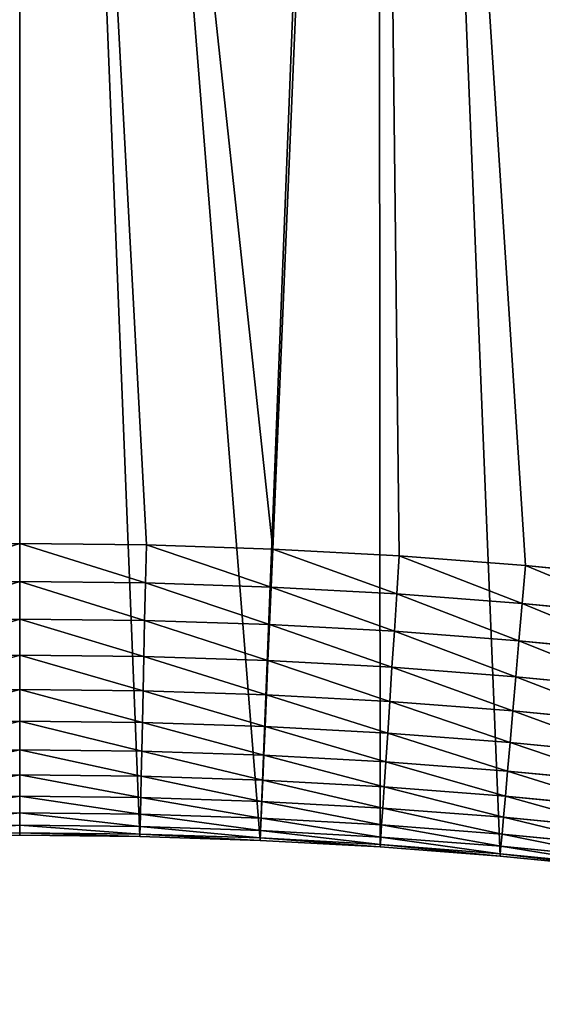
# Model space of a CAD drawing. Units: millimetres. Extents: x -565 to 566, y -284 to 391.
# Drawn here: x 0 to 90, y -284 to -116 of the extents above; entities that cross this region are included whole.
import ezdxf

# ---------------------------------------------------------------- set-up
doc = ezdxf.new("R2010")
doc.units = ezdxf.units.MM
doc.layers.get('0').update_dxf_attribs({"true_color": 0xffffff})

# ---------------------------------------------------------------- blocks, each defined once
blk = doc.blocks.new('Group_25')
for p, q in [((395.02, 170.61, 285.79), (373.36, 169.43, 285.9)), ((416.7, 171.32, 285.71), (395.02, 170.61, 285.79)), ((395.02, 170.61, 285.79), (395.31, 164.09, 285.71)), ((438.39, 171.55, 285.65), (416.7, 171.32, 285.71)), ((416.85, 164.79, 285.62), (416.7, 171.32, 285.71)), ((438.39, 171.55, 285.65), (438.39, 165.03, 285.57)), ((373.36, 169.43, 285.9), (351.73, 167.77, 286.03)), ((373.79, 162.91, 285.81), (373.36, 169.43, 285.9)), ((351.73, 167.77, 286.03), (330.16, 165.64, 286.19)), ((351.73, 167.77, 286.03), (352.3, 161.27, 285.94)), ((373.79, 162.91, 285.81), (395.31, 164.09, 285.71)), ((395.31, 164.09, 285.71), (416.85, 164.79, 285.62)), ((395.31, 164.09, 285.71), (395.59, 157.68, 284.76)), ((416.85, 164.79, 285.62), (438.39, 165.03, 285.57)), ((416.99, 158.38, 284.68), (416.85, 164.79, 285.62)), ((438.39, 165.03, 285.57), (438.39, 158.61, 284.63)), ((352.3, 161.27, 285.94), (373.79, 162.91, 285.81)), ((374.21, 156.51, 284.87), (373.79, 162.91, 285.81)), ((330.87, 159.16, 286.1), (352.3, 161.27, 285.94)), ((352.3, 161.27, 285.94), (352.86, 154.88, 285)), ((374.21, 156.51, 284.87), (395.59, 157.68, 284.76)), ((395.59, 157.68, 284.76), (416.99, 158.38, 284.68)), ((395.59, 157.68, 284.76), (395.86, 151.49, 282.99)), ((416.99, 158.38, 284.68), (438.39, 158.61, 284.63)), ((417.12, 152.19, 282.9), (416.99, 158.38, 284.68)), ((438.39, 158.61, 284.63), (438.39, 152.42, 282.85)), ((352.86, 154.88, 285), (374.21, 156.51, 284.87)), ((374.62, 150.33, 283.09), (374.21, 156.51, 284.87)), ((331.56, 152.78, 285.15), (352.86, 154.88, 285)), ((352.86, 154.88, 285), (353.4, 148.71, 283.22)), ((395.86, 151.49, 282.99), (417.12, 152.19, 282.9)), ((417.12, 152.19, 282.9), (438.39, 152.42, 282.85)), ((417.25, 146.32, 280.32), (417.12, 152.19, 282.9)), ((438.39, 152.42, 282.85), (438.39, 146.55, 280.26)), ((353.4, 148.71, 283.22), (374.62, 150.33, 283.09)), ((374.62, 150.33, 283.09), (395.86, 151.49, 282.99)), ((375, 144.48, 280.5), (374.62, 150.33, 283.09)), ((395.86, 151.49, 282.99), (396.11, 145.63, 280.4)), ((332.24, 146.62, 283.37), (353.4, 148.71, 283.22)), ((353.4, 148.71, 283.22), (353.91, 142.86, 280.63)), ((375, 144.48, 280.5), (396.11, 145.63, 280.4)), ((396.11, 145.63, 280.4), (417.25, 146.32, 280.32)), ((396.11, 145.63, 280.4), (396.35, 140.2, 277.04)), ((417.25, 146.32, 280.32), (438.39, 146.55, 280.26)), ((417.37, 140.88, 276.96), (417.25, 146.32, 280.32)), ((438.39, 146.55, 280.26), (438.39, 141.11, 276.91)), ((353.91, 142.86, 280.63), (375, 144.48, 280.5)), ((375.35, 139.05, 277.15), (375, 144.48, 280.5)), ((332.87, 140.79, 280.78), (353.91, 142.86, 280.63)), ((353.91, 142.86, 280.63), (354.39, 137.45, 277.28)), ((375.35, 139.05, 277.15), (396.35, 140.2, 277.04)), ((396.35, 140.2, 277.04), (417.37, 140.88, 276.96)), ((396.35, 140.2, 277.04), (396.57, 135.28, 272.98)), ((417.37, 140.88, 276.96), (438.39, 141.11, 276.91)), ((417.48, 135.97, 272.91), (417.37, 140.88, 276.96)), ((438.39, 141.11, 276.91), (438.39, 136.2, 272.85)), ((354.39, 137.45, 277.28), (375.35, 139.05, 277.15)), ((375.68, 134.14, 273.09), (375.35, 139.05, 277.15)), ((333.46, 135.39, 277.43), (354.39, 137.45, 277.28)), ((354.39, 137.45, 277.28), (354.82, 132.55, 273.21)), ((375.68, 134.14, 273.09), (396.57, 135.28, 272.98)), ((396.57, 135.28, 272.98), (417.48, 135.97, 272.91)), ((396.57, 135.28, 272.98), (396.75, 130.97, 268.29)), ((417.48, 135.97, 272.91), (438.39, 136.2, 272.85)), ((417.57, 131.66, 268.21), (417.48, 135.97, 272.91)), ((438.39, 136.2, 272.85), (438.39, 131.88, 268.15)), ((354.82, 132.55, 273.21), (375.68, 134.14, 273.09)), ((375.96, 129.84, 268.39), (375.68, 134.14, 273.09)), ((334, 130.5, 273.37), (354.82, 132.55, 273.21)), ((354.82, 132.55, 273.21), (355.19, 128.25, 268.52)), ((396.75, 130.97, 268.29), (417.57, 131.66, 268.21)), ((417.57, 131.66, 268.21), (438.39, 131.88, 268.15)), ((417.65, 128.02, 262.95), (417.57, 131.66, 268.21)), ((438.39, 131.88, 268.15), (438.39, 128.25, 262.9)), ((375.96, 129.84, 268.39), (396.75, 130.97, 268.29)), ((396.75, 130.97, 268.29), (396.91, 127.34, 263.03)), ((355.19, 128.25, 268.52), (375.96, 129.84, 268.39)), ((376.2, 126.21, 263.14), (375.96, 129.84, 268.39)), ((334.47, 126.21, 268.67), (355.19, 128.25, 268.52)), ((355.19, 128.25, 268.52), (355.51, 124.63, 263.26)), ((376.2, 126.21, 263.14), (396.91, 127.34, 263.03)), ((396.91, 127.34, 263.03), (417.65, 128.02, 262.95)), ((396.91, 127.34, 263.03), (397.04, 124.45, 257.31)), ((417.65, 128.02, 262.95), (438.39, 128.25, 262.9)), ((417.71, 125.13, 257.23), (417.65, 128.02, 262.95)), ((438.39, 128.25, 262.9), (438.39, 125.36, 257.18)), ((355.51, 124.63, 263.26), (376.2, 126.21, 263.14)), ((376.39, 123.33, 257.41), (376.2, 126.21, 263.14)), ((397.04, 124.45, 257.31), (417.71, 125.13, 257.23)), ((417.71, 125.13, 257.23), (438.39, 125.36, 257.18)), ((417.76, 123.03, 251.14), (417.71, 125.13, 257.23)), ((438.39, 125.36, 257.18), (438.39, 123.25, 251.09)), ((334.86, 122.6, 263.41), (355.51, 124.63, 263.26)), ((355.51, 124.63, 263.26), (355.76, 121.75, 257.54)), ((355.76, 121.75, 257.54), (376.39, 123.33, 257.41)), ((376.39, 123.33, 257.41), (397.04, 124.45, 257.31)), ((376.52, 121.23, 251.32), (376.39, 123.33, 257.41)), ((397.04, 124.45, 257.31), (397.13, 122.35, 251.22)), ((417.76, 123.03, 251.14), (438.39, 123.25, 251.09)), ((438.39, 123.25, 251.09), (438.39, 121.98, 244.73)), ((335.18, 119.72, 257.69), (355.76, 121.75, 257.54)), ((355.76, 121.75, 257.54), (355.94, 119.65, 251.45)), ((376.52, 121.23, 251.32), (397.13, 122.35, 251.22)), ((397.13, 122.35, 251.22), (417.76, 123.03, 251.14)), ((397.13, 122.35, 251.22), (397.19, 121.08, 244.86)), ((397.19, 121.08, 244.86), (417.79, 121.75, 244.79)), ((417.79, 121.75, 244.79), (417.76, 123.03, 251.14)), ((417.79, 121.75, 244.79), (438.39, 121.98, 244.73)), ((417.79, 121.33, 238.27), (417.79, 121.75, 244.79)), ((417.79, 121.33, 167.98), (438.39, 121.55, 167.98)), ((438.39, 121.55, 238.22), (417.79, 121.33, 238.27)), ((438.39, 121.98, 244.73), (438.39, 121.55, 238.22)), ((438.39, 121.55, 167.98), (438.39, 121.55, 238.22)), ((355.94, 119.65, 251.45), (376.52, 121.23, 251.32)), ((356.06, 118.38, 245.09), (376.61, 119.96, 244.97)), ((376.61, 119.96, 244.97), (376.52, 121.23, 251.32)), ((376.61, 119.96, 244.97), (397.19, 121.08, 244.86)), ((376.63, 119.53, 238.45), (376.61, 119.96, 244.97)), ((376.63, 119.53, 167.98), (397.2, 120.65, 167.98)), ((397.2, 120.65, 238.35), (376.63, 119.53, 238.45)), ((397.19, 121.08, 244.86), (397.2, 120.65, 238.35)), ((397.2, 120.65, 167.98), (417.79, 121.33, 167.98)), ((417.79, 121.33, 238.27), (397.2, 120.65, 238.35)), ((397.2, 120.65, 167.98), (397.2, 120.65, 238.35)), ((417.79, 121.33, 167.98), (417.79, 121.33, 238.27)), ((335.41, 117.63, 251.6), (355.94, 119.65, 251.45)), ((335.54, 116.36, 245.24), (356.06, 118.38, 245.09)), ((355.94, 119.65, 251.45), (356.06, 118.38, 245.09)), ((356.06, 118.38, 245.09), (356.09, 117.96, 238.58)), ((356.09, 117.96, 167.98), (376.63, 119.53, 167.98)), ((376.63, 119.53, 238.45), (356.09, 117.96, 238.58)), ((376.63, 119.53, 167.98), (376.63, 119.53, 238.45)), ((335.59, 115.94, 167.98), (356.09, 117.96, 167.98)), ((356.09, 117.96, 238.58), (335.59, 115.94, 238.73)), ((356.09, 117.96, 167.98), (356.09, 117.96, 238.58))]:
    blk.add_line(p, q)
mesh = blk.add_polyface()
corners = [(63.43, 581.17, 167.98), (63.47, 578.43, 167.98), (63.36, 579.8, 167.98), (63.67, 582.5, 167.98), (63.74, 577.07, 167.98), (64.08, 583.78, 167.98), (191.83, 100.29, 167.98), (64.65, 584.98, 167.98), (65.37, 586.09, 167.98), (66.24, 587.08, 167.98), (67.22, 587.93, 167.98), (68.31, 588.64, 167.98), (69.49, 589.19, 167.98), (70.74, 589.57, 167.98), (133.8, 604.07, 167.98), (194.1, 615.35, 167.98), (192.26, 99.05, 167.98), (192.84, 97.86, 167.98), (193.57, 96.75, 167.98), (194.44, 95.75, 167.98), (254.81, 624.15, 167.98), (195.43, 94.85, 167.98), (196.53, 94.09, 167.98), (197.72, 93.47, 167.98), (198.97, 93, 167.98), (200.27, 92.7, 167.98), (201.59, 92.56, 167.98), (202.91, 92.59, 167.98), (204.2, 92.79, 167.98), (221.66, 96.66, 167.98), (237.4, 100.03, 167.98), (255.57, 103.72, 167.98), (315.83, 630.44, 167.98), (275.12, 107.36, 167.98), (295.02, 110.62, 167.98), (315.21, 113.49, 167.98), (335.59, 115.94, 167.98), (377.06, 634.22, 167.98), (356.09, 117.96, 167.98), (376.63, 119.53, 167.98), (397.2, 120.65, 167.98), (438.39, 635.48, 167.98), (417.79, 121.33, 167.98), (438.39, 121.55, 167.98)]
mesh.append_faces([[corners[k] for k in face] for face in [(0, 1, 2), (42, 41, 43)]], dxfattribs={"vtx0": -1})
mesh.append_faces([[corners[k] for k in face] for face in [(1, 3, 4), (4, 5, 6), (6, 15, 16), (16, 15, 17), (17, 15, 18), (18, 15, 19), (19, 20, 21), (21, 20, 22), (22, 20, 23), (23, 20, 24), (24, 20, 25), (25, 20, 26), (26, 20, 27), (27, 20, 28), (28, 20, 29), (29, 20, 30), (30, 20, 31), (31, 32, 33), (33, 32, 34), (34, 32, 35), (35, 32, 36), (36, 37, 38), (38, 37, 39), (39, 37, 40), (40, 41, 42)]], dxfattribs={"vtx0": -1, "vtx1": -1})
mesh.append_faces([[corners[k] for k in face] for face in [(1, 0, 3), (4, 3, 5), (6, 5, 7), (6, 7, 8), (6, 8, 9), (6, 9, 10), (6, 10, 11), (6, 11, 12), (6, 12, 13), (6, 13, 14), (6, 14, 15), (19, 15, 20), (31, 20, 32), (36, 32, 37), (40, 37, 41)]], dxfattribs={"vtx0": -1, "vtx2": -1})
mesh = blk.add_polyface()
corners = [(191.22, 141.12, 287.76), (138.61, 542.05, 266.73), (86.78, 529.86, 267.48), (197.96, 553.42, 266.01), (211, 145.51, 287.49), (257.71, 562.29, 265.42), (227.2, 148.98, 287.28), (246.02, 152.8, 287.04), (266.49, 156.61, 286.79), (317.77, 568.65, 264.96), (287.47, 160.05, 286.57), (308.71, 163.07, 286.37), (330.16, 165.64, 286.19), (378.03, 572.48, 264.63), (351.73, 167.77, 286.03), (373.36, 169.43, 285.9), (395.02, 170.61, 285.79), (438.4, 573.8, 264.44), (416.7, 171.32, 285.71), (438.39, 171.55, 285.65)]
mesh.append_faces([[corners[k] for k in face] for face in [(0, 1, 2), (17, 18, 19)]], dxfattribs={"vtx0": -1})
mesh.append_faces([[corners[k] for k in face] for face in [(1, 0, 3), (3, 4, 5), (5, 8, 9), (9, 12, 13), (13, 16, 17)]], dxfattribs={"vtx0": -1, "vtx1": -1})
mesh.append_faces([[corners[k] for k in face] for face in [(3, 0, 4), (5, 4, 6), (5, 6, 7), (5, 7, 8), (9, 8, 10), (9, 10, 11), (9, 11, 12), (13, 12, 14), (13, 14, 15), (13, 15, 16), (17, 16, 18)]], dxfattribs={"vtx0": -1, "vtx2": -1})
mesh = blk.add_polyface()
corners = [(373.79, 162.91, 285.81), (395.02, 170.61, 285.79), (373.36, 169.43, 285.9), (395.31, 164.09, 285.71)]
mesh.append_faces([[corners[k] for k in face] for face in [(0, 1, 2), (1, 0, 3)]], dxfattribs={"vtx0": -1})
mesh = blk.add_polyface()
corners = [(395.31, 164.09, 285.71), (416.7, 171.32, 285.71), (395.02, 170.61, 285.79), (416.85, 164.79, 285.62)]
mesh.append_faces([[corners[k] for k in face] for face in [(0, 1, 2), (1, 0, 3)]], dxfattribs={"vtx0": -1})
mesh = blk.add_polyface()
corners = [(416.85, 164.79, 285.62), (438.39, 171.55, 285.65), (416.7, 171.32, 285.71), (438.39, 165.03, 285.57)]
mesh.append_faces([[corners[k] for k in face] for face in [(0, 1, 2), (1, 0, 3)]], dxfattribs={"vtx0": -1})
mesh = blk.add_polyface()
corners = [(352.3, 161.27, 285.94), (373.36, 169.43, 285.9), (351.73, 167.77, 286.03), (373.79, 162.91, 285.81)]
mesh.append_faces([[corners[k] for k in face] for face in [(0, 1, 2), (1, 0, 3)]], dxfattribs={"vtx0": -1})
mesh = blk.add_polyface()
corners = [(330.87, 159.16, 286.1), (351.73, 167.77, 286.03), (330.16, 165.64, 286.19), (352.3, 161.27, 285.94)]
mesh.append_faces([[corners[k] for k in face] for face in [(0, 1, 2), (1, 0, 3)]], dxfattribs={"vtx0": -1})
mesh = blk.add_polyface()
corners = [(374.21, 156.51, 284.87), (395.31, 164.09, 285.71), (373.79, 162.91, 285.81), (395.59, 157.68, 284.76)]
mesh.append_faces([[corners[k] for k in face] for face in [(0, 1, 2), (1, 0, 3)]], dxfattribs={"vtx0": -1})
mesh = blk.add_polyface()
corners = [(395.59, 157.68, 284.76), (416.85, 164.79, 285.62), (395.31, 164.09, 285.71), (416.99, 158.38, 284.68)]
mesh.append_faces([[corners[k] for k in face] for face in [(0, 1, 2), (1, 0, 3)]], dxfattribs={"vtx0": -1})
mesh = blk.add_polyface()
corners = [(416.99, 158.38, 284.68), (438.39, 165.03, 285.57), (416.85, 164.79, 285.62), (438.39, 158.61, 284.63)]
mesh.append_faces([[corners[k] for k in face] for face in [(0, 1, 2), (1, 0, 3)]], dxfattribs={"vtx0": -1})
mesh = blk.add_polyface()
corners = [(352.86, 154.88, 285), (373.79, 162.91, 285.81), (352.3, 161.27, 285.94), (374.21, 156.51, 284.87)]
mesh.append_faces([[corners[k] for k in face] for face in [(0, 1, 2), (1, 0, 3)]], dxfattribs={"vtx0": -1})
mesh = blk.add_polyface()
corners = [(331.56, 152.78, 285.15), (352.3, 161.27, 285.94), (330.87, 159.16, 286.1), (352.86, 154.88, 285)]
mesh.append_faces([[corners[k] for k in face] for face in [(0, 1, 2), (1, 0, 3)]], dxfattribs={"vtx0": -1})
mesh = blk.add_polyface()
corners = [(374.62, 150.33, 283.09), (395.59, 157.68, 284.76), (374.21, 156.51, 284.87), (395.86, 151.49, 282.99)]
mesh.append_faces([[corners[k] for k in face] for face in [(0, 1, 2), (1, 0, 3)]], dxfattribs={"vtx0": -1})
mesh = blk.add_polyface()
corners = [(395.86, 151.49, 282.99), (416.99, 158.38, 284.68), (395.59, 157.68, 284.76), (417.12, 152.19, 282.9)]
mesh.append_faces([[corners[k] for k in face] for face in [(0, 1, 2), (1, 0, 3)]], dxfattribs={"vtx0": -1})
mesh = blk.add_polyface()
corners = [(417.12, 152.19, 282.9), (438.39, 158.61, 284.63), (416.99, 158.38, 284.68), (438.39, 152.42, 282.85)]
mesh.append_faces([[corners[k] for k in face] for face in [(0, 1, 2), (1, 0, 3)]], dxfattribs={"vtx0": -1})
mesh = blk.add_polyface()
corners = [(353.4, 148.71, 283.22), (374.21, 156.51, 284.87), (352.86, 154.88, 285), (374.62, 150.33, 283.09)]
mesh.append_faces([[corners[k] for k in face] for face in [(0, 1, 2), (1, 0, 3)]], dxfattribs={"vtx0": -1})
mesh = blk.add_polyface()
corners = [(332.24, 146.62, 283.37), (352.86, 154.88, 285), (331.56, 152.78, 285.15), (353.4, 148.71, 283.22)]
mesh.append_faces([[corners[k] for k in face] for face in [(0, 1, 2), (1, 0, 3)]], dxfattribs={"vtx0": -1})
mesh = blk.add_polyface()
corners = [(396.11, 145.63, 280.4), (417.12, 152.19, 282.9), (395.86, 151.49, 282.99), (417.25, 146.32, 280.32)]
mesh.append_faces([[corners[k] for k in face] for face in [(0, 1, 2), (1, 0, 3)]], dxfattribs={"vtx0": -1})
mesh = blk.add_polyface()
corners = [(417.25, 146.32, 280.32), (438.39, 152.42, 282.85), (417.12, 152.19, 282.9), (438.39, 146.55, 280.26)]
mesh.append_faces([[corners[k] for k in face] for face in [(0, 1, 2), (1, 0, 3)]], dxfattribs={"vtx0": -1})
mesh = blk.add_polyface()
corners = [(353.91, 142.86, 280.63), (374.62, 150.33, 283.09), (353.4, 148.71, 283.22), (375, 144.48, 280.5)]
mesh.append_faces([[corners[k] for k in face] for face in [(0, 1, 2), (1, 0, 3)]], dxfattribs={"vtx0": -1})
mesh = blk.add_polyface()
corners = [(375, 144.48, 280.5), (395.86, 151.49, 282.99), (374.62, 150.33, 283.09), (396.11, 145.63, 280.4)]
mesh.append_faces([[corners[k] for k in face] for face in [(0, 1, 2), (1, 0, 3)]], dxfattribs={"vtx0": -1})
mesh = blk.add_polyface()
corners = [(332.87, 140.79, 280.78), (353.4, 148.71, 283.22), (332.24, 146.62, 283.37), (353.91, 142.86, 280.63)]
mesh.append_faces([[corners[k] for k in face] for face in [(0, 1, 2), (1, 0, 3)]], dxfattribs={"vtx0": -1})
mesh = blk.add_polyface()
corners = [(375.35, 139.05, 277.15), (396.11, 145.63, 280.4), (375, 144.48, 280.5), (396.35, 140.2, 277.04)]
mesh.append_faces([[corners[k] for k in face] for face in [(0, 1, 2), (1, 0, 3)]], dxfattribs={"vtx0": -1})
mesh = blk.add_polyface()
corners = [(396.35, 140.2, 277.04), (417.25, 146.32, 280.32), (396.11, 145.63, 280.4), (417.37, 140.88, 276.96)]
mesh.append_faces([[corners[k] for k in face] for face in [(0, 1, 2), (1, 0, 3)]], dxfattribs={"vtx0": -1})
mesh = blk.add_polyface()
corners = [(417.37, 140.88, 276.96), (438.39, 146.55, 280.26), (417.25, 146.32, 280.32), (438.39, 141.11, 276.91)]
mesh.append_faces([[corners[k] for k in face] for face in [(0, 1, 2), (1, 0, 3)]], dxfattribs={"vtx0": -1})
mesh = blk.add_polyface()
corners = [(354.39, 137.45, 277.28), (375, 144.48, 280.5), (353.91, 142.86, 280.63), (375.35, 139.05, 277.15)]
mesh.append_faces([[corners[k] for k in face] for face in [(0, 1, 2), (1, 0, 3)]], dxfattribs={"vtx0": -1})
mesh = blk.add_polyface()
corners = [(333.46, 135.39, 277.43), (353.91, 142.86, 280.63), (332.87, 140.79, 280.78), (354.39, 137.45, 277.28)]
mesh.append_faces([[corners[k] for k in face] for face in [(0, 1, 2), (1, 0, 3)]], dxfattribs={"vtx0": -1})
mesh = blk.add_polyface()
corners = [(375.68, 134.14, 273.09), (396.35, 140.2, 277.04), (375.35, 139.05, 277.15), (396.57, 135.28, 272.98)]
mesh.append_faces([[corners[k] for k in face] for face in [(0, 1, 2), (1, 0, 3)]], dxfattribs={"vtx0": -1})
mesh = blk.add_polyface()
corners = [(396.57, 135.28, 272.98), (417.37, 140.88, 276.96), (396.35, 140.2, 277.04), (417.48, 135.97, 272.91)]
mesh.append_faces([[corners[k] for k in face] for face in [(0, 1, 2), (1, 0, 3)]], dxfattribs={"vtx0": -1})
mesh = blk.add_polyface()
corners = [(417.48, 135.97, 272.91), (438.39, 141.11, 276.91), (417.37, 140.88, 276.96), (438.39, 136.2, 272.85)]
mesh.append_faces([[corners[k] for k in face] for face in [(0, 1, 2), (1, 0, 3)]], dxfattribs={"vtx0": -1})
mesh = blk.add_polyface()
corners = [(354.82, 132.55, 273.21), (375.35, 139.05, 277.15), (354.39, 137.45, 277.28), (375.68, 134.14, 273.09)]
mesh.append_faces([[corners[k] for k in face] for face in [(0, 1, 2), (1, 0, 3)]], dxfattribs={"vtx0": -1})
mesh = blk.add_polyface()
corners = [(334, 130.5, 273.37), (354.39, 137.45, 277.28), (333.46, 135.39, 277.43), (354.82, 132.55, 273.21)]
mesh.append_faces([[corners[k] for k in face] for face in [(0, 1, 2), (1, 0, 3)]], dxfattribs={"vtx0": -1})
mesh = blk.add_polyface()
corners = [(396.57, 135.28, 272.98), (375.96, 129.84, 268.39), (396.75, 130.97, 268.29), (375.68, 134.14, 273.09)]
mesh.append_faces([[corners[k] for k in face] for face in [(0, 1, 2), (1, 0, 3)]], dxfattribs={"vtx0": -1})
mesh = blk.add_polyface()
corners = [(417.48, 135.97, 272.91), (396.75, 130.97, 268.29), (417.57, 131.66, 268.21), (396.57, 135.28, 272.98)]
mesh.append_faces([[corners[k] for k in face] for face in [(0, 1, 2), (1, 0, 3)]], dxfattribs={"vtx0": -1})
mesh = blk.add_polyface()
corners = [(438.39, 136.2, 272.85), (417.57, 131.66, 268.21), (438.39, 131.88, 268.15), (417.48, 135.97, 272.91)]
mesh.append_faces([[corners[k] for k in face] for face in [(0, 1, 2), (1, 0, 3)]], dxfattribs={"vtx0": -1})
mesh = blk.add_polyface()
corners = [(375.68, 134.14, 273.09), (355.19, 128.25, 268.52), (375.96, 129.84, 268.39), (354.82, 132.55, 273.21)]
mesh.append_faces([[corners[k] for k in face] for face in [(0, 1, 2), (1, 0, 3)]], dxfattribs={"vtx0": -1})
mesh = blk.add_polyface()
corners = [(354.82, 132.55, 273.21), (334.47, 126.21, 268.67), (355.19, 128.25, 268.52), (334, 130.5, 273.37)]
mesh.append_faces([[corners[k] for k in face] for face in [(0, 1, 2), (1, 0, 3)]], dxfattribs={"vtx0": -1})
mesh = blk.add_polyface()
corners = [(417.57, 131.66, 268.21), (396.91, 127.34, 263.03), (417.65, 128.02, 262.95), (396.75, 130.97, 268.29)]
mesh.append_faces([[corners[k] for k in face] for face in [(0, 1, 2), (1, 0, 3)]], dxfattribs={"vtx0": -1})
mesh = blk.add_polyface()
corners = [(438.39, 131.88, 268.15), (417.65, 128.02, 262.95), (438.39, 128.25, 262.9), (417.57, 131.66, 268.21)]
mesh.append_faces([[corners[k] for k in face] for face in [(0, 1, 2), (1, 0, 3)]], dxfattribs={"vtx0": -1})
mesh = blk.add_polyface()
corners = [(396.75, 130.97, 268.29), (376.2, 126.21, 263.14), (396.91, 127.34, 263.03), (375.96, 129.84, 268.39)]
mesh.append_faces([[corners[k] for k in face] for face in [(0, 1, 2), (1, 0, 3)]], dxfattribs={"vtx0": -1})
mesh = blk.add_polyface()
corners = [(375.96, 129.84, 268.39), (355.51, 124.63, 263.26), (376.2, 126.21, 263.14), (355.19, 128.25, 268.52)]
mesh.append_faces([[corners[k] for k in face] for face in [(0, 1, 2), (1, 0, 3)]], dxfattribs={"vtx0": -1})
mesh = blk.add_polyface()
corners = [(355.19, 128.25, 268.52), (334.86, 122.6, 263.41), (355.51, 124.63, 263.26), (334.47, 126.21, 268.67)]
mesh.append_faces([[corners[k] for k in face] for face in [(0, 1, 2), (1, 0, 3)]], dxfattribs={"vtx0": -1})
mesh = blk.add_polyface()
corners = [(396.91, 127.34, 263.03), (376.39, 123.33, 257.41), (397.04, 124.45, 257.31), (376.2, 126.21, 263.14)]
mesh.append_faces([[corners[k] for k in face] for face in [(0, 1, 2), (1, 0, 3)]], dxfattribs={"vtx0": -1})
mesh = blk.add_polyface()
corners = [(417.65, 128.02, 262.95), (397.04, 124.45, 257.31), (417.71, 125.13, 257.23), (396.91, 127.34, 263.03)]
mesh.append_faces([[corners[k] for k in face] for face in [(0, 1, 2), (1, 0, 3)]], dxfattribs={"vtx0": -1})
mesh = blk.add_polyface()
corners = [(438.39, 128.25, 262.9), (417.71, 125.13, 257.23), (438.39, 125.36, 257.18), (417.65, 128.02, 262.95)]
mesh.append_faces([[corners[k] for k in face] for face in [(0, 1, 2), (1, 0, 3)]], dxfattribs={"vtx0": -1})
mesh = blk.add_polyface()
corners = [(376.2, 126.21, 263.14), (355.76, 121.75, 257.54), (376.39, 123.33, 257.41), (355.51, 124.63, 263.26)]
mesh.append_faces([[corners[k] for k in face] for face in [(0, 1, 2), (1, 0, 3)]], dxfattribs={"vtx0": -1})
mesh = blk.add_polyface()
corners = [(417.71, 125.13, 257.23), (397.13, 122.35, 251.22), (417.76, 123.03, 251.14), (397.04, 124.45, 257.31)]
mesh.append_faces([[corners[k] for k in face] for face in [(0, 1, 2), (1, 0, 3)]], dxfattribs={"vtx0": -1})
mesh = blk.add_polyface()
corners = [(438.39, 125.36, 257.18), (417.76, 123.03, 251.14), (438.39, 123.25, 251.09), (417.71, 125.13, 257.23)]
mesh.append_faces([[corners[k] for k in face] for face in [(0, 1, 2), (1, 0, 3)]], dxfattribs={"vtx0": -1})
mesh = blk.add_polyface()
corners = [(355.51, 124.63, 263.26), (335.18, 119.72, 257.69), (355.76, 121.75, 257.54), (334.86, 122.6, 263.41)]
mesh.append_faces([[corners[k] for k in face] for face in [(0, 1, 2), (1, 0, 3)]], dxfattribs={"vtx0": -1})
mesh = blk.add_polyface()
corners = [(376.39, 123.33, 257.41), (355.94, 119.65, 251.45), (376.52, 121.23, 251.32), (355.76, 121.75, 257.54)]
mesh.append_faces([[corners[k] for k in face] for face in [(0, 1, 2), (1, 0, 3)]], dxfattribs={"vtx0": -1})
mesh = blk.add_polyface()
corners = [(397.04, 124.45, 257.31), (376.52, 121.23, 251.32), (397.13, 122.35, 251.22), (376.39, 123.33, 257.41)]
mesh.append_faces([[corners[k] for k in face] for face in [(0, 1, 2), (1, 0, 3)]], dxfattribs={"vtx0": -1})
mesh = blk.add_polyface()
corners = [(438.39, 123.25, 251.09), (417.79, 121.75, 244.79), (438.39, 121.98, 244.73), (417.76, 123.03, 251.14)]
mesh.append_faces([[corners[k] for k in face] for face in [(0, 1, 2), (1, 0, 3)]], dxfattribs={"vtx0": -1})
mesh = blk.add_polyface()
corners = [(355.76, 121.75, 257.54), (335.41, 117.63, 251.6), (355.94, 119.65, 251.45), (335.18, 119.72, 257.69)]
mesh.append_faces([[corners[k] for k in face] for face in [(0, 1, 2), (1, 0, 3)]], dxfattribs={"vtx0": -1})
mesh = blk.add_polyface()
corners = [(397.13, 122.35, 251.22), (376.61, 119.96, 244.97), (397.19, 121.08, 244.86), (376.52, 121.23, 251.32)]
mesh.append_faces([[corners[k] for k in face] for face in [(0, 1, 2), (1, 0, 3)]], dxfattribs={"vtx0": -1})
mesh = blk.add_polyface()
corners = [(417.76, 123.03, 251.14), (397.19, 121.08, 244.86), (417.79, 121.75, 244.79), (397.13, 122.35, 251.22)]
mesh.append_faces([[corners[k] for k in face] for face in [(0, 1, 2), (1, 0, 3)]], dxfattribs={"vtx0": -1})
mesh = blk.add_polyface()
corners = [(417.79, 121.75, 244.79), (397.2, 120.65, 238.35), (417.79, 121.33, 238.27), (397.19, 121.08, 244.86)]
mesh.append_faces([[corners[k] for k in face] for face in [(0, 1, 2), (1, 0, 3)]], dxfattribs={"vtx0": -1})
mesh = blk.add_polyface()
corners = [(438.39, 121.98, 244.73), (417.79, 121.33, 238.27), (438.39, 121.55, 238.22), (417.79, 121.75, 244.79)]
mesh.append_faces([[corners[k] for k in face] for face in [(0, 1, 2), (1, 0, 3)]], dxfattribs={"vtx0": -1})
mesh = blk.add_polyface()
corners = [(438.39, 121.55, 238.22), (417.79, 121.33, 167.98), (438.39, 121.55, 167.98), (417.79, 121.33, 238.27)]
mesh.append_faces([[corners[k] for k in face] for face in [(0, 1, 2), (1, 0, 3)]], dxfattribs={"vtx0": -1})
mesh = blk.add_polyface()
corners = [(376.52, 121.23, 251.32), (356.06, 118.38, 245.09), (376.61, 119.96, 244.97), (355.94, 119.65, 251.45)]
mesh.append_faces([[corners[k] for k in face] for face in [(0, 1, 2), (1, 0, 3)]], dxfattribs={"vtx0": -1})
mesh = blk.add_polyface()
corners = [(376.61, 119.96, 244.97), (356.09, 117.96, 238.58), (376.63, 119.53, 238.45), (356.06, 118.38, 245.09)]
mesh.append_faces([[corners[k] for k in face] for face in [(0, 1, 2), (1, 0, 3)]], dxfattribs={"vtx0": -1})
mesh = blk.add_polyface()
corners = [(397.19, 121.08, 244.86), (376.63, 119.53, 238.45), (397.2, 120.65, 238.35), (376.61, 119.96, 244.97)]
mesh.append_faces([[corners[k] for k in face] for face in [(0, 1, 2), (1, 0, 3)]], dxfattribs={"vtx0": -1})
mesh = blk.add_polyface()
corners = [(397.2, 120.65, 238.35), (376.63, 119.53, 167.98), (397.2, 120.65, 167.98), (376.63, 119.53, 238.45)]
mesh.append_faces([[corners[k] for k in face] for face in [(0, 1, 2), (1, 0, 3)]], dxfattribs={"vtx0": -1})
mesh = blk.add_polyface()
corners = [(417.79, 121.33, 238.27), (397.2, 120.65, 167.98), (417.79, 121.33, 167.98), (397.2, 120.65, 238.35)]
mesh.append_faces([[corners[k] for k in face] for face in [(0, 1, 2), (1, 0, 3)]], dxfattribs={"vtx0": -1})
mesh = blk.add_polyface()
corners = [(355.94, 119.65, 251.45), (335.54, 116.36, 245.24), (356.06, 118.38, 245.09), (335.41, 117.63, 251.6)]
mesh.append_faces([[corners[k] for k in face] for face in [(0, 1, 2), (1, 0, 3)]], dxfattribs={"vtx0": -1})
mesh = blk.add_polyface()
corners = [(356.06, 118.38, 245.09), (335.59, 115.94, 238.73), (356.09, 117.96, 238.58), (335.54, 116.36, 245.24)]
mesh.append_faces([[corners[k] for k in face] for face in [(0, 1, 2), (1, 0, 3)]], dxfattribs={"vtx0": -1})
mesh = blk.add_polyface()
corners = [(376.63, 119.53, 238.45), (356.09, 117.96, 167.98), (376.63, 119.53, 167.98), (356.09, 117.96, 238.58)]
mesh.append_faces([[corners[k] for k in face] for face in [(0, 1, 2), (1, 0, 3)]], dxfattribs={"vtx0": -1})
mesh = blk.add_polyface()
corners = [(356.09, 117.96, 238.58), (335.59, 115.94, 167.98), (356.09, 117.96, 167.98), (335.59, 115.94, 238.73)]
mesh.append_faces([[corners[k] for k in face] for face in [(0, 1, 2), (1, 0, 3)]], dxfattribs={"vtx0": -1})

msp = doc.modelspace()

# ---------------------------------------------------------------- block references
at = {"color": 179, "true_color": 0x1c273e}
msp.add_blockref('Group_25', (-438.39, -376.99, 125.53), dxfattribs=at)
at = {"color": 179, "true_color": 0x1c273e, "extrusion": (1.17094e-17, -2.77556e-17, -1), "zscale": -1}
msp.add_blockref('Group_25', (-438.4, -376.99, -125.53), dxfattribs=at)

doc.saveas('drawing.dxf')
